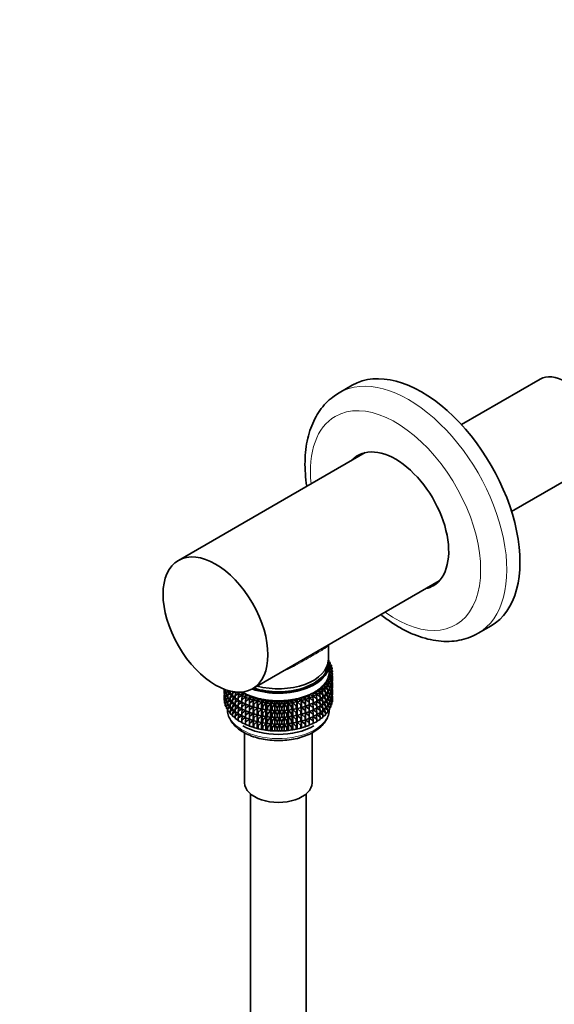
# Model space of a CAD drawing. Units: millimetres. Extents: x 0 to 1478, y 0 to 1758.
# Drawn here: x 234 to 349, y 356 to 569 of the extents above; entities that cross this region are included whole.
import ezdxf
from ezdxf import colors
from ezdxf.entities.mleader import LeaderData, LeaderLine
from ezdxf.math import Vec2, Vec3

# ---------------------------------------------------------------- set-up
doc = ezdxf.new("R2010")
doc.units = ezdxf.units.MM
doc.layers.add('DV5_Défaut', color=7, linetype='Continuous')
doc.layers.add('Défaut', color=7, linetype='Continuous')

# ---------------------------------------------------------------- blocks, each defined once
blk = doc.blocks.new('_DOT')
at = {"color": 0}
blk.add_line((0, 0), (-1, 0), dxfattribs=at)
at = {"color": 0, "const_width": 0.333}
blk.add_lwpolyline([(-0.1665, 0, 1), (0.1665, 0, 1)], format="xyb", close=True, dxfattribs=at)
blk = doc.blocks.new('SE4')
at = {"layer": 'DV5_Défaut', "color": 7, "linetype": 'Continuous', "lineweight": 35}
for p, q in [((305.5, 489.64), (302.67, 488.01)), ((346.05, 490.94), (329.06, 481.13)), ((308.26, 475.07), (267.95, 451.79)), ((339.91, 462.34), (356.9, 472.14)), ((283.95, 424.08), (324.26, 447.35)), ((332.67, 436.04), (335.5, 437.68)), ((300.38, 429.68), (300.38, 433.57)), ((300.75, 429.76), (300.51, 429.8)), ((300.53, 429.6), (300.75, 429.76)), ((300.75, 429.54), (300.75, 429.76)), ((300.39, 428.81), (301.01, 429.17)), ((301.18, 428.57), (300.39, 428.81)), ((300.53, 427.81), (300.53, 429.45)), ((301.01, 429.17), (300.53, 429.29)), ((300.53, 428.25), (301.18, 428.57)), ((301.25, 427.96), (300.53, 428.23)), ((300.53, 427.67), (301.25, 427.96)), ((301.22, 427.36), (300.53, 427.67)), ((300.75, 429.54), (300.58, 429.27)), ((301.01, 428.95), (300.8, 428.68)), ((301.18, 428.35), (300.94, 428.08)), ((300.95, 428.08), (301.01, 428.07)), ((301.01, 428.07), (300.96, 428.11)), ((301.25, 427.75), (300.97, 427.47)), ((301.01, 428.95), (301.01, 429.17)), ((301.01, 428.05), (301.01, 428.07)), ((301.18, 427.47), (301.07, 427.56)), ((301.18, 428.35), (301.18, 428.57)), ((301.25, 427.75), (301.25, 427.96)), ((299.74, 425.45), (300.59, 425.58)), ((300.2, 425.01), (299.74, 425.45)), ((300.07, 425.99), (300.89, 426.16)), ((300.59, 425.58), (300.07, 425.99)), ((300.31, 426.54), (301.11, 426.75)), ((300.89, 426.16), (300.31, 426.54)), ((300.46, 427.1), (301.22, 427.36)), ((301.11, 426.75), (300.46, 427.1)), ((300.89, 425.94), (300.5, 425.65)), ((300.59, 425.36), (300.59, 425.58)), ((300.89, 425.06), (300.59, 425.48)), ((300.67, 425.77), (301.11, 425.65)), ((301.11, 426.54), (300.75, 426.25)), ((300.87, 426.34), (301.22, 426.26)), ((301.11, 425.65), (300.88, 425.93)), ((300.89, 425.94), (300.89, 426.16)), ((301.22, 427.14), (300.91, 426.86)), ((300.98, 426.92), (301.25, 426.86)), ((301, 427.5), (301.18, 427.47)), ((301.22, 426.26), (301.02, 426.47)), ((301.25, 426.86), (301.09, 427.02)), ((301.11, 426.54), (301.11, 426.75)), ((301.22, 425.67), (301.11, 425.56)), ((301.11, 425.07), (301.11, 425.65)), ((301.25, 425.39), (301.11, 425.53)), ((301.11, 425.42), (301.25, 425.39)), ((301.18, 427.38), (301.18, 427.47)), ((301.18, 426.93), (301.18, 427.1)), ((301.18, 425.46), (301.18, 425.63)), ((301.22, 427.14), (301.22, 427.36)), ((301.25, 426.28), (301.22, 426.25)), ((301.22, 425.67), (301.22, 426.26)), ((301.25, 426.28), (301.25, 426.86)), ((301.25, 424.81), (301.25, 425.39)), ((277.99, 423.81), (277.81, 423.62)), ((277.81, 423.62), (278.05, 423.67)), ((277.81, 423.04), (277.81, 423.62)), ((277.84, 423.65), (277.84, 423.97)), ((277.88, 423.9), (277.88, 423.95)), ((278.05, 423.76), (277.88, 423.9)), ((278.1, 423.26), (277.88, 423.02)), ((278.05, 423.3), (278.05, 423.88)), ((278.31, 423.1), (278.05, 423.3)), ((278.65, 423.81), (278.31, 423.29)), ((278.31, 423.29), (278.85, 423.48)), ((278.31, 422.71), (278.31, 423.29)), ((278.65, 423.6), (278.65, 423.69)), ((279.09, 423.33), (278.65, 423.6)), ((279.03, 423.37), (278.65, 422.72)), ((279.09, 423.05), (279.09, 423.58)), ((279.78, 423.55), (279.61, 423.11)), ((279.61, 423.11), (280.26, 423.42)), ((280.44, 423.39), (280.21, 422.61)), ((280.88, 423.19), (280.5, 423.36)), ((280.91, 423.33), (280.88, 423.25)), ((280.88, 423.25), (281.75, 423.32)), ((281.75, 423.32), (281.62, 422.82)), ((297.65, 423.53), (298.53, 423.48)), ((297.82, 423.03), (297.65, 423.53)), ((298.53, 423.26), (297.82, 422.95)), ((298.28, 423.97), (299.16, 423.96)), ((298.53, 423.48), (298.28, 423.97)), ((299.16, 423.74), (298.53, 423.43)), ((298.53, 423.26), (298.53, 423.48)), ((298.84, 424.43), (299.72, 424.47)), ((299.16, 423.96), (298.84, 424.43)), ((299.16, 422.86), (298.9, 423.61)), ((299.04, 423.68), (299.72, 423.37)), ((299.72, 424.26), (299.16, 423.95)), ((299.16, 423.74), (299.16, 423.96)), ((299.33, 424.93), (300.2, 425.01)), ((299.72, 424.47), (299.33, 424.93)), ((299.72, 423.37), (299.41, 424.09)), ((299.56, 424.17), (300.2, 423.91)), ((300.2, 424.8), (299.7, 424.5)), ((299.72, 424.26), (299.72, 424.47)), ((299.72, 422.78), (299.72, 423.37)), ((300.2, 423.33), (299.72, 423.04)), ((300.2, 423.91), (299.85, 424.58)), ((300.01, 424.69), (300.59, 424.48)), ((300.59, 425.36), (300.15, 425.07)), ((300.59, 424.48), (300.2, 425.1)), ((300.2, 424.8), (300.2, 425.01)), ((300.2, 423.33), (300.2, 423.91)), ((300.59, 423.89), (300.2, 423.63)), ((300.59, 423), (300.2, 423.63)), ((300.38, 425.22), (300.89, 425.06)), ((300.38, 423.75), (300.89, 423.59)), ((300.59, 423.89), (300.59, 424.48)), ((300.89, 424.47), (300.59, 424.25)), ((300.89, 423.59), (300.59, 424.01)), ((300.67, 424.3), (301.11, 424.18)), ((301.11, 424.18), (300.88, 424.46)), ((301.11, 425.07), (300.89, 424.89)), ((300.89, 424.47), (300.89, 425.06)), ((300.89, 424.86), (301.22, 424.78)), ((301.11, 423.6), (300.89, 423.43)), ((300.89, 423.01), (300.89, 423.59)), ((300.89, 423.4), (301.22, 423.32)), ((301.22, 424.78), (301.02, 425)), ((301.22, 423.32), (301.02, 423.53)), ((301.22, 424.2), (301.11, 424.1)), ((301.11, 423.6), (301.11, 424.18)), ((301.25, 423.93), (301.11, 424.06)), ((301.11, 423.95), (301.25, 423.93)), ((301.18, 423.99), (301.18, 424.16)), ((301.25, 424.81), (301.22, 424.78)), ((301.22, 424.2), (301.22, 424.78)), ((301.25, 423.35), (301.22, 423.32)), ((301.22, 422.74), (301.22, 423.32)), ((301.25, 423.35), (301.25, 423.93)), ((277.88, 422.98), (277.81, 423.04)), ((277.99, 422.34), (277.81, 422.16)), ((277.81, 422.16), (278.05, 422.21)), ((277.81, 421.57), (277.81, 422.16)), ((277.88, 421.5), (277.81, 421.57)), ((277.88, 422.81), (277.84, 422.77)), ((277.84, 422.77), (277.88, 422.78)), ((277.84, 422.18), (277.84, 422.77)), ((277.88, 423.02), (278.28, 423.12)), ((277.88, 422.44), (277.88, 423.02)), ((278.05, 422.3), (277.88, 422.44)), ((278.1, 421.8), (277.88, 421.56)), ((277.88, 421.56), (278.28, 421.66)), ((277.88, 420.97), (277.88, 421.56)), ((278.31, 422.75), (278.05, 422.42)), ((278.05, 422.42), (278.53, 422.56)), ((278.05, 421.84), (278.05, 422.42)), ((278.31, 421.64), (278.05, 421.84)), ((278.31, 421.29), (278.05, 420.96)), ((278.65, 422.47), (278.31, 422.71)), ((278.65, 422.35), (278.31, 421.83)), ((278.31, 421.83), (278.85, 422.01)), ((278.31, 421.25), (278.31, 421.83)), ((278.65, 421.01), (278.31, 421.25)), ((278.65, 422.72), (279.26, 422.95)), ((278.65, 422.14), (278.65, 422.72)), ((279.09, 421.87), (278.65, 422.14)), ((279.03, 421.9), (278.65, 421.26)), ((278.65, 421.26), (279.26, 421.49)), ((278.65, 420.68), (278.65, 421.26)), ((279.61, 422.76), (279.09, 423.05)), ((279.42, 422.86), (279.09, 422.17)), ((279.09, 422.17), (279.75, 422.45)), ((279.09, 421.59), (279.09, 422.17)), ((279.61, 421.29), (279.09, 421.59)), ((279.42, 421.4), (279.09, 420.7)), ((279.61, 422.52), (279.61, 423.11)), ((280.21, 422.22), (279.61, 422.52)), ((279.9, 422.37), (279.61, 421.64)), ((279.61, 421.64), (280.31, 421.98)), ((279.61, 421.06), (279.61, 421.64)), ((280.21, 422.61), (280.95, 423)), ((280.21, 422.02), (280.21, 422.61)), ((280.88, 421.71), (280.21, 422.02)), ((280.44, 421.91), (280.21, 421.14)), ((280.21, 421.14), (280.95, 421.53)), ((280.21, 420.56), (280.21, 421.14)), ((280.88, 423.03), (280.88, 423.25)), ((281.62, 422.72), (280.88, 423.03)), ((281.06, 422.96), (280.88, 422.15)), ((280.88, 422.15), (281.64, 422.59)), ((280.88, 421.56), (280.88, 422.15)), ((281.62, 421.25), (280.88, 421.56)), ((281.06, 421.48), (280.88, 420.67)), ((281.62, 422.82), (282.48, 422.94)), ((281.62, 422.6), (281.62, 422.82)), ((282.43, 422.3), (281.62, 422.6)), ((281.74, 422.56), (281.62, 421.72)), ((281.62, 421.72), (282.43, 422.24)), ((281.62, 421.13), (281.62, 421.72)), ((282.48, 422.94), (282.43, 422.43)), ((282.43, 422.43), (283.27, 422.59)), ((282.43, 422.21), (282.43, 422.43)), ((283.27, 421.94), (282.43, 422.21)), ((282.48, 422.2), (282.43, 421.33)), ((282.43, 421.33), (283.27, 421.93)), ((282.43, 420.74), (282.43, 421.33)), ((283.27, 422.59), (283.29, 422.08)), ((283.27, 421.94), (283.27, 422.59)), ((283.29, 421.87), (283.27, 421.94)), ((283.27, 421.93), (283.29, 420.98)), ((283.27, 420.47), (283.27, 421.93)), ((283.29, 422.08), (284.1, 422.29)), ((283.29, 421.87), (283.29, 422.08)), ((284.1, 421.64), (283.29, 421.87)), ((283.29, 420.98), (284.1, 421.62)), ((284.1, 422.29), (284.21, 421.78)), ((284.1, 421.64), (284.1, 422.29)), ((284.21, 421.57), (284.1, 421.64)), ((284.1, 421.62), (284.21, 420.68)), ((284.1, 420.16), (284.1, 421.62)), ((284.21, 421.78), (284.98, 422.03)), ((284.21, 421.57), (284.21, 421.78)), ((284.98, 421.38), (284.21, 421.57)), ((284.21, 420.68), (284.98, 421.37)), ((284.98, 422.03), (285.17, 421.53)), ((284.98, 421.38), (284.98, 422.03)), ((285.17, 421.32), (284.98, 421.38)), ((284.98, 421.37), (285.17, 420.43)), ((284.98, 419.91), (284.98, 421.37)), ((285.17, 421.53), (285.9, 421.82)), ((285.17, 421.32), (285.17, 421.53)), ((285.9, 421.17), (285.17, 421.32)), ((285.17, 420.43), (285.9, 421.15)), ((285.9, 421.82), (286.16, 421.33)), ((285.9, 421.17), (285.9, 421.82)), ((286.16, 421.12), (285.9, 421.17)), ((285.9, 421.15), (286.16, 420.23)), ((285.9, 419.69), (285.9, 421.15)), ((286.05, 421.14), (286.17, 421.11)), ((286.16, 421.33), (286.84, 421.65)), ((286.16, 421.12), (286.16, 421.33)), ((286.84, 421.65), (287.18, 421.18)), ((286.84, 421), (286.84, 421.65)), ((287.18, 421.18), (287.81, 421.54)), ((287.18, 420.97), (287.18, 421.18)), ((287.81, 421.54), (288.22, 421.09)), ((287.81, 420.89), (287.81, 421.54)), ((288.22, 421.09), (288.79, 421.48)), ((288.79, 421.48), (289.27, 421.05)), ((288.79, 420.82), (288.79, 421.48)), ((289.27, 421.05), (289.78, 421.46)), ((289.78, 421.46), (290.32, 421.06)), ((289.78, 420.81), (289.78, 421.46)), ((290.32, 421.06), (290.76, 421.5)), ((290.76, 421.5), (291.36, 421.13)), ((290.76, 420.85), (290.76, 421.5)), ((291.36, 421.13), (291.74, 421.59)), ((291.74, 421.59), (292.39, 421.25)), ((291.74, 420.94), (291.74, 421.59)), ((292.39, 421.25), (292.69, 421.73)), ((292.39, 421.03), (292.39, 421.25)), ((292.69, 421.73), (293.4, 421.43)), ((292.69, 421.08), (292.69, 421.73)), ((293.4, 421.21), (292.69, 421.08)), ((293.4, 421.43), (293.63, 421.92)), ((293.4, 421.21), (293.4, 421.43)), ((293.63, 421.27), (293.4, 421.21)), ((293.4, 420.32), (293.63, 421.25)), ((293.63, 421.92), (294.38, 421.65)), ((293.63, 421.27), (293.63, 421.92)), ((294.38, 421.44), (293.63, 421.27)), ((293.63, 421.25), (294.38, 420.55)), ((293.63, 419.79), (293.63, 421.25)), ((294.38, 421.65), (294.52, 422.15)), ((294.38, 421.44), (294.38, 421.65)), ((294.52, 421.5), (294.38, 421.44)), ((294.38, 420.55), (294.52, 421.49)), ((294.52, 422.15), (295.31, 421.93)), ((294.52, 421.5), (294.52, 422.15)), ((295.31, 421.71), (294.52, 421.5)), ((294.52, 421.49), (295.31, 420.83)), ((294.52, 420.03), (294.52, 421.49)), ((295.31, 421.93), (295.38, 422.44)), ((295.31, 421.71), (295.31, 421.93)), ((295.38, 421.78), (295.31, 421.71)), ((295.31, 420.83), (295.38, 421.77)), ((295.38, 422.44), (296.2, 422.25)), ((295.38, 421.78), (295.38, 422.44)), ((296.2, 422.03), (295.38, 421.78)), ((295.38, 421.77), (296.2, 421.15)), ((295.38, 420.31), (295.38, 421.77)), ((296.19, 422.76), (297.04, 422.62)), ((296.2, 422.25), (296.19, 422.76)), ((296.2, 421.15), (296.19, 422.03)), ((297.04, 422.4), (296.2, 422.11)), ((296.2, 422.03), (296.2, 422.25)), ((296.2, 422.09), (297.04, 421.52)), ((296.2, 420.56), (296.2, 421.15)), ((296.95, 423.13), (297.82, 423.03)), ((297.04, 422.62), (296.95, 423.13)), ((297.04, 421.52), (296.96, 422.37)), ((297.82, 422.81), (297.04, 422.51)), ((297.04, 422.4), (297.04, 422.62)), ((297.04, 422.41), (297.82, 421.93)), ((297.04, 420.93), (297.04, 421.52)), ((297.82, 421.34), (297.04, 421.03)), ((297.82, 421.93), (297.67, 422.75)), ((297.82, 420.45), (297.67, 421.28)), ((297.77, 422.79), (298.53, 422.38)), ((297.77, 421.32), (298.53, 420.9)), ((297.82, 422.81), (297.82, 423.03)), ((297.82, 421.34), (297.82, 421.93)), ((298.53, 421.79), (297.82, 421.48)), ((298.53, 422.38), (298.32, 423.17)), ((298.53, 420.9), (298.32, 421.7)), ((298.44, 423.22), (299.16, 422.86)), ((298.44, 421.75), (299.16, 421.39)), ((298.53, 421.79), (298.53, 422.38)), ((299.16, 422.27), (298.53, 421.96)), ((299.16, 421.39), (298.9, 422.14)), ((299.04, 422.21), (299.72, 421.9)), ((299.16, 422.27), (299.16, 422.86)), ((299.72, 422.78), (299.16, 422.48)), ((299.16, 420.81), (299.16, 421.39)), ((299.72, 421.32), (299.16, 421.02)), ((299.72, 421.9), (299.41, 422.61)), ((299.72, 420.44), (299.41, 421.15)), ((299.56, 422.7), (300.2, 422.44)), ((299.56, 421.23), (300.2, 420.98)), ((299.72, 421.32), (299.72, 421.9)), ((300.2, 421.86), (299.72, 421.57)), ((300.2, 422.44), (299.85, 423.11)), ((300.2, 420.98), (299.85, 421.65)), ((300.01, 423.21), (300.59, 423)), ((300.01, 421.75), (300.59, 421.54)), ((300.2, 421.86), (300.2, 422.44)), ((300.59, 422.42), (300.2, 422.16)), ((300.59, 421.54), (300.2, 422.17)), ((300.38, 422.28), (300.89, 422.12)), ((300.89, 423.01), (300.59, 422.78)), ((300.59, 422.42), (300.59, 423)), ((300.89, 422.12), (300.59, 422.54)), ((300.59, 420.96), (300.59, 421.54)), ((300.89, 421.54), (300.59, 421.32)), ((300.67, 422.84), (301.11, 422.72)), ((300.67, 421.38), (301.11, 421.25)), ((301.11, 422.72), (300.88, 422.99)), ((301.11, 421.25), (300.88, 421.53)), ((301.11, 422.14), (300.89, 421.97)), ((300.89, 421.54), (300.89, 422.12)), ((300.89, 421.94), (301.22, 421.86)), ((301.22, 421.86), (301.02, 422.07)), ((301.22, 422.74), (301.11, 422.63)), ((301.11, 422.14), (301.11, 422.72)), ((301.25, 422.46), (301.11, 422.6)), ((301.11, 422.49), (301.25, 422.46)), ((301.22, 421.27), (301.11, 421.16)), ((301.11, 420.67), (301.11, 421.25)), ((301.18, 422.53), (301.18, 422.7)), ((301.25, 421.88), (301.22, 421.85)), ((301.22, 421.27), (301.22, 421.86)), ((301.25, 421.88), (301.25, 422.46)), ((278.05, 420.83), (277.88, 420.97)), ((278.05, 420.96), (278.53, 421.1)), ((278.05, 420.37), (278.05, 420.96)), ((278.31, 420.17), (278.05, 420.37)), ((278.65, 420.88), (278.31, 420.37)), ((278.31, 420.37), (278.85, 420.55)), ((278.31, 419.78), (278.31, 420.37)), ((278.65, 419.54), (278.31, 419.78)), ((279.09, 420.4), (278.65, 420.68)), ((279.03, 420.44), (278.65, 419.79)), ((278.65, 419.79), (279.26, 420.03)), ((278.65, 419.21), (278.65, 419.79)), ((279.09, 418.93), (278.65, 419.21)), ((279.09, 420.7), (279.75, 420.99)), ((279.09, 420.12), (279.09, 420.7)), ((279.61, 419.83), (279.09, 420.12)), ((279.42, 419.93), (279.09, 419.24)), ((279.09, 419.24), (279.75, 419.52)), ((279.09, 418.65), (279.09, 419.24)), ((280.21, 420.75), (279.61, 421.06)), ((279.9, 420.91), (279.61, 420.17)), ((279.61, 420.17), (280.31, 420.51)), ((279.61, 419.6), (279.61, 420.17)), ((280.21, 419.29), (279.61, 419.6)), ((279.9, 419.45), (279.61, 418.71)), ((279.61, 418.71), (280.31, 419.05)), ((280.88, 420.25), (280.21, 420.56)), ((280.44, 420.45), (280.21, 419.68)), ((280.21, 419.68), (280.95, 420.07)), ((280.21, 419.1), (280.21, 419.68)), ((280.88, 418.79), (280.21, 419.1)), ((280.88, 420.67), (281.64, 421.12)), ((280.88, 420.09), (280.88, 420.67)), ((281.62, 419.79), (280.88, 420.09)), ((281.06, 420.02), (280.88, 419.21)), ((280.88, 419.21), (281.64, 419.66)), ((280.88, 418.63), (280.88, 419.21)), ((282.43, 420.83), (281.62, 421.13)), ((281.74, 421.09), (281.62, 420.24)), ((281.62, 420.24), (282.43, 420.77)), ((281.62, 419.66), (281.62, 420.24)), ((282.43, 419.37), (281.62, 419.66)), ((281.74, 419.62), (281.62, 418.78)), ((281.62, 418.78), (282.43, 419.3)), ((283.27, 420.47), (282.43, 420.74)), ((282.48, 420.73), (282.43, 419.86)), ((282.43, 419.86), (283.27, 420.46)), ((282.43, 419.28), (282.43, 419.86)), ((283.27, 419), (282.43, 419.28)), ((282.48, 419.26), (282.43, 418.39)), ((283.29, 420.39), (283.27, 420.47)), ((283.27, 419), (283.27, 420.46)), ((283.27, 420.46), (283.29, 419.51)), ((283.29, 420.39), (283.29, 420.98)), ((284.1, 420.16), (283.29, 420.39)), ((283.29, 419.51), (284.1, 420.15)), ((283.29, 418.93), (283.29, 419.51)), ((284.21, 420.09), (284.1, 420.16)), ((284.1, 418.7), (284.1, 420.15)), ((284.1, 420.15), (284.21, 419.21)), ((284.21, 420.09), (284.21, 420.68)), ((284.98, 419.91), (284.21, 420.09)), ((284.21, 419.21), (284.98, 419.89)), ((284.21, 418.63), (284.21, 419.21)), ((285.17, 419.84), (284.98, 419.91)), ((284.98, 418.44), (284.98, 419.89)), ((284.98, 419.89), (285.17, 418.96)), ((285.17, 419.84), (285.17, 420.43)), ((285.9, 419.69), (285.17, 419.84)), ((285.17, 418.96), (285.9, 419.68)), ((286.16, 419.64), (285.9, 419.69)), ((285.9, 418.23), (285.9, 419.68)), ((285.9, 419.68), (286.16, 418.76)), ((286.05, 419.66), (286.17, 419.64)), ((286.84, 421), (286.16, 421.12)), ((286.16, 420.23), (286.84, 420.99)), ((286.16, 419.64), (286.16, 420.23)), ((286.84, 419.53), (286.16, 419.64)), ((286.16, 418.76), (286.84, 419.52)), ((287.18, 420.97), (286.84, 421)), ((286.84, 420.99), (287.18, 420.08)), ((286.84, 419.53), (286.84, 420.99)), ((287.18, 419.49), (286.84, 419.53)), ((286.84, 418.06), (286.84, 419.52)), ((286.84, 419.52), (287.18, 418.61)), ((287.81, 420.89), (287.18, 420.97)), ((287.18, 420.08), (287.81, 420.88)), ((287.18, 419.49), (287.18, 420.08)), ((287.81, 419.41), (287.18, 419.49)), ((287.18, 418.61), (287.81, 419.4)), ((288.22, 420.87), (287.81, 420.89)), ((287.81, 420.88), (288.22, 419.99)), ((287.81, 419.41), (287.81, 420.88)), ((288.22, 419.4), (287.81, 419.41)), ((287.81, 417.95), (287.81, 419.4)), ((287.81, 419.4), (288.22, 418.52)), ((288.22, 420.87), (288.22, 421.09)), ((288.79, 420.82), (288.22, 420.87)), ((288.22, 419.99), (288.79, 420.81)), ((288.22, 419.4), (288.22, 419.99)), ((288.79, 419.35), (288.22, 419.4)), ((288.22, 418.52), (288.79, 419.34)), ((289.27, 420.83), (288.79, 420.82)), ((288.79, 420.81), (289.27, 419.95)), ((288.79, 419.35), (288.79, 420.81)), ((289.27, 419.36), (288.79, 419.35)), ((288.79, 417.89), (288.79, 419.34)), ((288.79, 419.34), (289.27, 418.47)), ((289.27, 420.83), (289.27, 421.05)), ((289.78, 420.81), (289.27, 420.83)), ((289.27, 419.95), (289.78, 420.8)), ((289.27, 419.36), (289.27, 419.95)), ((289.78, 419.34), (289.27, 419.36)), ((289.27, 418.47), (289.78, 419.33)), ((290.32, 420.84), (289.78, 420.81)), ((289.78, 420.8), (290.32, 419.96)), ((289.78, 419.34), (289.78, 420.8)), ((290.32, 419.37), (289.78, 419.34)), ((289.78, 417.87), (289.78, 419.33)), ((289.78, 419.33), (290.32, 418.49)), ((290.32, 420.84), (290.32, 421.06)), ((290.76, 420.85), (290.32, 420.84)), ((290.32, 419.96), (290.76, 420.84)), ((290.32, 419.37), (290.32, 419.96)), ((290.76, 419.38), (290.32, 419.37)), ((290.32, 418.49), (290.76, 419.36)), ((291.36, 420.91), (290.76, 420.85)), ((290.76, 420.84), (291.36, 420.03)), ((290.76, 419.38), (290.76, 420.84)), ((291.36, 419.44), (290.76, 419.38)), ((290.76, 417.91), (290.76, 419.36)), ((290.76, 419.36), (291.36, 418.56)), ((291.36, 420.91), (291.36, 421.13)), ((291.74, 420.94), (291.36, 420.91)), ((291.36, 420.03), (291.74, 420.93)), ((291.36, 419.44), (291.36, 420.03)), ((291.74, 419.47), (291.36, 419.44)), ((291.36, 418.56), (291.74, 419.45)), ((292.39, 421.03), (291.74, 420.94)), ((291.74, 420.93), (292.39, 420.15)), ((291.74, 419.47), (291.74, 420.93)), ((292.39, 419.56), (291.74, 419.47)), ((291.74, 418), (291.74, 419.45)), ((291.74, 419.45), (292.39, 418.68)), ((292.69, 421.08), (292.39, 421.03)), ((292.39, 420.15), (292.69, 421.07)), ((292.39, 419.56), (292.39, 420.15)), ((292.69, 419.6), (292.39, 419.56)), ((292.39, 418.68), (292.69, 419.59)), ((292.69, 421.07), (293.4, 420.32)), ((292.69, 419.6), (292.69, 421.07)), ((293.4, 419.74), (292.69, 419.6)), ((292.69, 418.14), (292.69, 419.59)), ((292.69, 419.59), (293.4, 418.85)), ((292.89, 421.11), (292.98, 421.13)), ((292.89, 419.64), (292.98, 419.66)), ((293.4, 419.74), (293.4, 420.32)), ((293.63, 419.79), (293.4, 419.74)), ((293.4, 418.85), (293.63, 419.78)), ((294.38, 419.96), (293.63, 419.79)), ((293.63, 418.33), (293.63, 419.78)), ((293.63, 419.78), (294.38, 419.08)), ((294.38, 419.96), (294.38, 420.55)), ((294.52, 420.03), (294.38, 419.96)), ((294.38, 419.08), (294.52, 420.02)), ((294.38, 418.5), (294.38, 419.08)), ((295.31, 420.24), (294.52, 420.03)), ((294.52, 418.56), (294.52, 420.02)), ((294.52, 420.02), (295.31, 419.35)), ((295.31, 420.24), (295.31, 420.83)), ((295.38, 420.31), (295.31, 420.24)), ((295.31, 419.35), (295.38, 420.3)), ((295.31, 418.77), (295.31, 419.35)), ((296.2, 420.56), (295.38, 420.31)), ((295.38, 418.85), (295.38, 420.3)), ((295.38, 420.3), (296.2, 419.68)), ((296.2, 419.1), (295.38, 418.85)), ((296.2, 419.68), (296.19, 420.56)), ((296.2, 418.21), (296.19, 419.09)), ((297.04, 420.93), (296.2, 420.64)), ((296.2, 420.62), (297.04, 420.05)), ((296.2, 419.1), (296.2, 419.68)), ((297.04, 419.47), (296.2, 419.17)), ((296.2, 419.15), (297.04, 418.58)), ((297.04, 420.05), (296.96, 420.9)), ((297.04, 418.58), (296.96, 419.44)), ((297.04, 420.93), (297.82, 420.45)), ((297.04, 419.47), (297.04, 420.05)), ((297.82, 419.87), (297.04, 419.57)), ((297.04, 419.47), (297.82, 418.99)), ((297.82, 418.99), (297.67, 419.82)), ((297.77, 419.86), (298.53, 419.44)), ((297.82, 419.87), (297.82, 420.45)), ((298.53, 420.32), (297.82, 420.01)), ((298.53, 419.44), (298.32, 420.23)), ((298.44, 420.28), (299.16, 419.92)), ((298.53, 420.32), (298.53, 420.9)), ((299.16, 420.81), (298.53, 420.5)), ((298.53, 418.86), (298.53, 419.44)), ((299.16, 419.34), (298.53, 419.03)), ((299.16, 419.92), (298.9, 420.68)), ((299.16, 418.46), (298.9, 419.21)), ((299.04, 420.74), (299.72, 420.44)), ((299.04, 419.28), (299.72, 418.97)), ((299.16, 419.34), (299.16, 419.92)), ((299.72, 419.86), (299.16, 419.55)), ((299.72, 418.97), (299.41, 419.69)), ((299.57, 419.77), (300.2, 419.51)), ((299.72, 419.86), (299.72, 420.44)), ((300.2, 420.4), (299.72, 420.11)), ((300.2, 419.51), (299.85, 420.19)), ((300.01, 420.29), (300.59, 420.08)), ((300.2, 420.4), (300.2, 420.98)), ((300.59, 420.96), (300.2, 420.7)), ((300.59, 420.08), (300.2, 420.71)), ((300.2, 418.93), (300.2, 419.51)), ((300.59, 419.49), (300.2, 419.23)), ((300.38, 420.82), (300.89, 420.66)), ((300.89, 420.66), (300.59, 421.08)), ((300.59, 419.49), (300.59, 420.08)), ((300.89, 420.07), (300.59, 419.85)), ((301.11, 420.67), (300.89, 420.49)), ((300.89, 420.07), (300.89, 420.66)), ((279.61, 418.36), (279.09, 418.65)), ((279.61, 418.12), (279.61, 418.71)), ((280.21, 417.82), (279.61, 418.12)), ((280.44, 418.99), (280.21, 418.21)), ((280.21, 418.21), (280.94, 418.6)), ((280.21, 417.63), (280.21, 418.21)), ((280.88, 417.31), (280.21, 417.63)), ((281.62, 418.32), (280.88, 418.63)), ((281.06, 418.56), (280.88, 417.75)), ((280.88, 417.75), (281.64, 418.19)), ((280.88, 417.16), (280.88, 417.75)), ((281.62, 416.85), (280.88, 417.16)), ((281.62, 418.2), (281.62, 418.78)), ((282.43, 417.9), (281.62, 418.2)), ((281.74, 418.16), (281.62, 417.32)), ((281.62, 417.32), (282.43, 417.84)), ((281.62, 416.73), (281.62, 417.32)), ((282.43, 418.39), (283.27, 418.99)), ((282.43, 417.81), (282.43, 418.39)), ((283.27, 417.54), (282.43, 417.81)), ((282.48, 417.8), (282.43, 416.93)), ((282.43, 416.93), (283.27, 417.53)), ((282.43, 416.34), (282.43, 416.93)), ((283.29, 418.93), (283.27, 419)), ((283.27, 417.54), (283.27, 418.99)), ((283.27, 418.99), (283.29, 418.05)), ((283.29, 417.47), (283.27, 417.54)), ((283.27, 416.07), (283.27, 417.53)), ((283.27, 417.53), (283.29, 416.58)), ((284.1, 418.7), (283.29, 418.93)), ((283.29, 418.05), (284.1, 418.69)), ((283.29, 417.47), (283.29, 418.05)), ((284.1, 417.24), (283.29, 417.47)), ((283.29, 416.58), (284.1, 417.23)), ((284.21, 418.63), (284.1, 418.7)), ((284.1, 417.24), (284.1, 418.69)), ((284.1, 418.69), (284.21, 417.75)), ((284.21, 417.17), (284.1, 417.24)), ((284.1, 415.76), (284.1, 417.23)), ((284.1, 417.23), (284.21, 416.28)), ((284.98, 418.44), (284.21, 418.63)), ((284.21, 417.75), (284.98, 418.43)), ((284.21, 417.17), (284.21, 417.75)), ((284.98, 416.98), (284.21, 417.17)), ((284.21, 416.28), (284.98, 416.97)), ((285.17, 418.38), (284.98, 418.44)), ((284.98, 416.98), (284.98, 418.43)), ((284.98, 418.43), (285.17, 417.49)), ((285.17, 416.92), (284.98, 416.98)), ((284.98, 415.51), (284.98, 416.97)), ((284.98, 416.97), (285.17, 416.03)), ((285.17, 418.38), (285.17, 418.96)), ((285.9, 418.23), (285.17, 418.38)), ((285.17, 417.49), (285.9, 418.22)), ((285.17, 416.92), (285.17, 417.49)), ((285.9, 416.77), (285.17, 416.92)), ((286.16, 418.18), (285.9, 418.23)), ((285.9, 416.77), (285.9, 418.22)), ((285.9, 418.22), (286.16, 417.29)), ((286.05, 418.2), (286.17, 418.17)), ((286.16, 418.18), (286.16, 418.76)), ((286.84, 418.06), (286.16, 418.18)), ((286.16, 417.29), (286.84, 418.05)), ((286.16, 416.72), (286.16, 417.29)), ((287.18, 418.03), (286.84, 418.06)), ((286.84, 416.6), (286.84, 418.05)), ((286.84, 418.05), (287.18, 417.15)), ((287.18, 418.03), (287.18, 418.61)), ((287.81, 417.95), (287.18, 418.03)), ((287.18, 417.15), (287.81, 417.94)), ((287.18, 416.57), (287.18, 417.15)), ((288.22, 417.94), (287.81, 417.95)), ((287.81, 416.49), (287.81, 417.94)), ((287.81, 417.94), (288.22, 417.05)), ((288.22, 417.94), (288.22, 418.52)), ((288.79, 417.89), (288.22, 417.94)), ((288.22, 417.05), (288.79, 417.87)), ((288.22, 416.47), (288.22, 417.05)), ((289.27, 417.89), (288.79, 417.89)), ((288.79, 416.42), (288.79, 417.87)), ((288.79, 417.87), (289.27, 417.01)), ((289.27, 417.89), (289.27, 418.47)), ((289.78, 417.87), (289.27, 417.89)), ((289.27, 417.01), (289.78, 417.86)), ((289.27, 416.43), (289.27, 417.01)), ((290.32, 417.91), (289.78, 417.87)), ((289.78, 416.41), (289.78, 417.86)), ((289.78, 417.86), (290.32, 417.02)), ((290.32, 417.91), (290.32, 418.49)), ((290.76, 417.91), (290.32, 417.91)), ((290.32, 417.02), (290.76, 417.9)), ((290.32, 416.45), (290.32, 417.02)), ((291.36, 417.98), (290.76, 417.91)), ((290.76, 416.45), (290.76, 417.9)), ((290.76, 417.9), (291.36, 417.09)), ((291.36, 417.98), (291.36, 418.56)), ((291.74, 418), (291.36, 417.98)), ((291.36, 417.09), (291.74, 417.99)), ((291.36, 416.51), (291.36, 417.09)), ((292.39, 418.1), (291.74, 418)), ((291.74, 416.54), (291.74, 417.99)), ((291.74, 417.99), (292.39, 417.21)), ((292.39, 418.1), (292.39, 418.68)), ((292.69, 418.14), (292.39, 418.1)), ((292.39, 417.21), (292.69, 418.13)), ((292.39, 416.64), (292.39, 417.21)), ((293.4, 418.27), (292.69, 418.14)), ((292.69, 416.68), (292.69, 418.13)), ((292.69, 418.13), (293.4, 417.39)), ((292.89, 418.17), (292.98, 418.19)), ((293.4, 418.27), (293.4, 418.85)), ((293.63, 418.33), (293.4, 418.27)), ((293.4, 417.39), (293.63, 418.32)), ((293.4, 416.81), (293.4, 417.39)), ((294.38, 418.5), (293.63, 418.33)), ((293.63, 416.87), (293.63, 418.32)), ((293.63, 418.32), (294.38, 417.61)), ((294.38, 417.04), (293.63, 416.87)), ((294.52, 418.56), (294.38, 418.5)), ((294.38, 417.61), (294.52, 418.55)), ((294.38, 417.04), (294.38, 417.61)), ((294.52, 417.1), (294.38, 417.04)), ((294.38, 416.15), (294.52, 417.09)), ((295.31, 418.77), (294.52, 418.56)), ((294.52, 417.1), (294.52, 418.55)), ((294.52, 418.55), (295.31, 417.89)), ((295.31, 417.31), (294.52, 417.1)), ((294.52, 415.63), (294.52, 417.09)), ((294.52, 417.09), (295.31, 416.43)), ((295.38, 418.85), (295.31, 418.77)), ((295.31, 417.89), (295.38, 418.83)), ((295.31, 417.31), (295.31, 417.89)), ((295.38, 417.38), (295.31, 417.31)), ((295.31, 416.43), (295.38, 417.37)), ((295.38, 417.38), (295.38, 418.83)), ((295.38, 418.83), (296.2, 418.21)), ((296.2, 417.63), (295.38, 417.38)), ((295.38, 415.91), (295.38, 417.37)), ((295.38, 417.37), (296.2, 416.75)), ((296.2, 416.75), (296.19, 417.63)), ((296.2, 417.63), (296.2, 418.21)), ((297.04, 418), (296.2, 417.71)), ((296.2, 417.69), (297.04, 417.12)), ((297.04, 417.12), (296.96, 417.97)), ((297.04, 418), (297.04, 418.58)), ((297.82, 418.41), (297.04, 418.11)), ((297.04, 418.01), (297.82, 417.53)), ((297.04, 416.53), (297.04, 417.12)), ((297.82, 416.94), (297.04, 416.64)), ((297.82, 417.53), (297.67, 418.35)), ((297.77, 418.4), (298.53, 417.98)), ((297.82, 418.41), (297.82, 418.99)), ((298.53, 418.86), (297.82, 418.55)), ((297.82, 416.94), (297.82, 417.53)), ((298.53, 417.39), (297.82, 417.08)), ((298.53, 417.98), (298.32, 418.77)), ((298.44, 418.82), (299.16, 418.46)), ((298.53, 417.39), (298.53, 417.98)), ((299.16, 417.87), (298.53, 417.56)), ((299.16, 417.87), (299.16, 418.46)), ((299.72, 418.38), (299.16, 418.08)), ((299.72, 418.38), (299.72, 418.97)), ((300.2, 418.93), (299.72, 418.64)), ((282.43, 416.43), (281.62, 416.73)), ((283.27, 416.07), (282.43, 416.34)), ((283.29, 415.99), (283.27, 416.07)), ((283.29, 415.99), (283.29, 416.58)), ((284.1, 415.76), (283.29, 415.99)), ((284.21, 415.7), (284.1, 415.76)), ((284.21, 415.7), (284.21, 416.28)), ((284.98, 415.51), (284.21, 415.7)), ((285.17, 415.44), (284.98, 415.51)), ((285.17, 416.03), (285.9, 416.75)), ((285.17, 415.44), (285.17, 416.03)), ((285.9, 415.29), (285.17, 415.44)), ((286.16, 416.72), (285.9, 416.77)), ((285.9, 415.29), (285.9, 416.75)), ((285.9, 416.75), (286.16, 415.83)), ((286.16, 415.24), (285.9, 415.29)), ((286.05, 416.74), (286.17, 416.71)), ((286.05, 415.26), (286.17, 415.24)), ((286.84, 416.6), (286.16, 416.72)), ((286.16, 415.83), (286.84, 416.59)), ((286.16, 415.24), (286.16, 415.83)), ((286.84, 415.13), (286.16, 415.24)), ((287.18, 416.57), (286.84, 416.6)), ((286.84, 415.13), (286.84, 416.59)), ((286.84, 416.59), (287.18, 415.68)), ((287.18, 415.1), (286.84, 415.13)), ((287.81, 416.49), (287.18, 416.57)), ((287.18, 415.68), (287.81, 416.48)), ((287.18, 415.1), (287.18, 415.68)), ((287.81, 415.02), (287.18, 415.1)), ((288.22, 416.47), (287.81, 416.49)), ((287.81, 415.02), (287.81, 416.48)), ((287.81, 416.48), (288.22, 415.59)), ((288.22, 415), (287.81, 415.02)), ((288.79, 416.42), (288.22, 416.47)), ((288.22, 415.59), (288.79, 416.41)), ((288.22, 415), (288.22, 415.59)), ((288.79, 414.95), (288.22, 415)), ((289.27, 416.43), (288.79, 416.42)), ((288.79, 414.95), (288.79, 416.41)), ((288.79, 416.41), (289.27, 415.55)), ((289.27, 414.96), (288.79, 414.95)), ((289.78, 416.41), (289.27, 416.43)), ((289.27, 415.55), (289.78, 416.4)), ((289.27, 414.96), (289.27, 415.55)), ((289.78, 414.94), (289.27, 414.96)), ((290.32, 416.45), (289.78, 416.41)), ((289.78, 414.94), (289.78, 416.4)), ((289.78, 416.4), (290.32, 415.56)), ((290.32, 414.97), (289.78, 414.94)), ((290.76, 416.45), (290.32, 416.45)), ((290.32, 415.56), (290.76, 416.44)), ((290.32, 414.97), (290.32, 415.56)), ((290.76, 414.98), (290.32, 414.97)), ((291.36, 416.51), (290.76, 416.45)), ((290.76, 414.98), (290.76, 416.44)), ((290.76, 416.44), (291.36, 415.63)), ((291.36, 415.04), (290.76, 414.98)), ((291.74, 416.54), (291.36, 416.51)), ((291.36, 415.63), (291.74, 416.53)), ((291.36, 415.04), (291.36, 415.63)), ((291.74, 415.07), (291.36, 415.04)), ((292.39, 416.64), (291.74, 416.54)), ((291.74, 415.07), (291.74, 416.53)), ((291.74, 416.53), (292.39, 415.75)), ((292.39, 415.16), (291.74, 415.07)), ((292.69, 416.68), (292.39, 416.64)), ((292.39, 415.75), (292.69, 416.67)), ((292.39, 415.16), (292.39, 415.75)), ((292.69, 415.21), (292.39, 415.16)), ((293.4, 416.81), (292.69, 416.68)), ((292.69, 415.21), (292.69, 416.67)), ((292.69, 416.67), (293.4, 415.93)), ((293.4, 415.34), (292.69, 415.21)), ((292.89, 416.71), (292.98, 416.73)), ((292.89, 415.24), (292.98, 415.26)), ((293.63, 416.87), (293.4, 416.81)), ((293.4, 415.93), (293.63, 416.85)), ((293.4, 415.34), (293.4, 415.93)), ((293.63, 415.39), (293.4, 415.34)), ((293.63, 415.39), (293.63, 416.85)), ((293.63, 416.85), (294.38, 416.15)), ((294.38, 415.56), (293.63, 415.39)), ((294.38, 415.56), (294.38, 416.15)), ((294.52, 415.63), (294.38, 415.56)), ((295.31, 415.84), (294.52, 415.63)), ((295.31, 415.84), (295.31, 416.43)), ((295.38, 415.91), (295.31, 415.84)), ((296.2, 416.16), (295.38, 415.91)), ((296.2, 416.16), (296.2, 416.75)), ((297.04, 416.53), (296.2, 416.24)), ((282.23, 414.55), (282.23, 403.73)), ((296.83, 403.73), (296.83, 414.58)), ((283.53, 401.33), (283.53, 258.39)), ((295.53, 258.39), (295.53, 401.33))]:
    blk.add_line(p, q, dxfattribs=at)
for centre, major_axis, start_param, end_param in [((320.5, 463.66), (15, -25.98), 0, 3.141593), ((351.47, 481.54), (-5.42, 9.4), 3.141593, 6.283185), ((317.67, 462.02), (15, -25.98), 3.141593, 3.149302), ((314.84, 460.39), (8.12, -14.07), 0, 3.31723), ((315.91, 461), (8.12, -14.07), 3.20691, 3.31723), ((315.91, 461), (8.12, -14.07), 6.107548, 6.217867), ((314.84, 460.39), (8.12, -14.07), 6.107548, 6.283185), ((289.53, 429.45), (-11, 0), 1.026347, 3.306925), ((289.53, 429.68), (10.85, 0), 4.198558, 6.283185), ((289.53, 430.26), (-10.75, 0), 1.129588, 3.141593), ((289.53, 432.71), (-7.5, 0), -3.468934, -3.439809), ((289.53, 429.45), (10.85, 0), 4.171579, 6.283185), ((289.53, 429.45), (-10.75, 0), 1.03231, 2.907043), ((289.53, 429.45), (10.85, 0), 0, 0.018445), ((289.53, 427.81), (11, 0), 6.170986, 6.260745), ((289.53, 427.81), (-11, 0), 3.119153, 3.141593), ((289.53, 427.81), (11, 0), -0.471239, -0.381479), ((289.53, 427.81), (11, 0), -0.381479, -0.291719), ((289.53, 427.81), (11, 0), -0.291719, -0.20196), ((289.53, 427.81), (11, 0), 6.081226, 6.170986), ((289.53, 427.81), (-11, 0), 0.785398, 0.875158), ((289.53, 429.45), (10.56, 0), 4.178487, 5.465748), ((289.53, 427.81), (11, 0), -0.830278, -0.740518), ((289.53, 427.81), (11, 0), -0.740518, -0.650758), ((289.53, 427.81), (11, 0), -0.650758, -0.560999), ((289.53, 427.81), (11, 0), -0.560999, -0.471239), ((289.53, 427.81), (-11, 0), 0.875158, 0.964918), ((289.53, 427.81), (-11, 0), 0.964918, 1.054678), ((289.53, 427.81), (-11, 0), 1.054678, 1.144437), ((289.53, 427.81), (-11, 0), 1.144437, 1.234197), ((289.53, 427.81), (-11, 0), 1.234197, 1.323957), ((289.53, 427.81), (-11, 0), 1.323957, 1.413717), ((289.53, 427.81), (-11, 0), 1.413717, 1.503476), ((289.53, 427.81), (11, 0), 4.645069, 4.734829), ((289.53, 427.81), (11, 0), 4.734829, 4.824589), ((289.53, 427.81), (11, 0), 4.824589, 4.914349), ((289.53, 427.81), (11, 0), -1.368837, -1.279077), ((289.53, 427.81), (11, 0), -1.279077, -1.189317), ((289.53, 427.81), (11, 0), -1.189317, -1.099557), ((289.53, 427.81), (11, 0), -1.099557, -1.009798), ((289.53, 427.81), (11, 0), -1.009798, -0.920038), ((289.53, 427.81), (11, 0), -0.920038, -0.830278), ((289.53, 427.15), (-10.99, 0), 1.260513, 1.88108), ((289.53, 425.68), (-10.99, 0), 1.260513, 1.88108), ((289.53, 421.28), (11, 0), 3.892184, 3.910279), ((289.53, 424.22), (-10.99, 0), 1.260513, 1.88108), ((289.53, 420.46), (10.85, 0), 3.926991, 5.497787), ((289.53, 421.28), (11, 0), 4.067882, 4.102667), ((289.53, 421.28), (11, 0), 4.14813, 4.19806), ((289.53, 421.28), (11, 0), 4.242124, 4.292006), ((289.53, 421.28), (11, 0), 4.35588, 5.140633), ((289.53, 422.75), (-10.99, 0), 1.260513, 1.88108), ((289.53, 421.28), (-10.99, 0), 1.260513, 1.88108), ((289.53, 421.28), (11, 0), -1.103237, -1.053186), ((289.53, 403.73), (-7.3, 0), 0, 3.141593)]:
    blk.add_ellipse(centre, major_axis=major_axis, ratio=0.57735, start_param=start_param, end_param=end_param, dxfattribs=at)
at = {"layer": 'DV5_Défaut', "color": 7, "linetype": 'Continuous', "lineweight": 18}
for centre, major_axis, start_param, end_param in [((317.67, 462.02), (15, -25.98), 0, 3.141593), ((314.84, 460.39), (-13, 22.52), 2.23367, 6.283185), ((314.84, 460.39), (-13, 22.52), 0, 0.907923), ((317.67, 462.02), (15, -25.98), 6.281184, 6.283185), ((289.53, 419.65), (11, 0), 3.141593, 6.237754)]:
    blk.add_ellipse(centre, major_axis=major_axis, ratio=0.57735, start_param=start_param, end_param=end_param, dxfattribs=at)
at = {"layer": 'DV5_Défaut', "color": 7, "linetype": 'Continuous', "lineweight": 35}
blk.add_ellipse((275.95, 437.94), major_axis=(-8, 13.86), ratio=0.57735, dxfattribs=at)
for points, knots in [([(302.54, 487.89), (302.08, 487.61), (301.15, 487.05), (299.76, 485.77), (298.46, 484.2), (297.37, 482.39), (296.5, 480.38), (295.84, 478.17), (295.43, 475.77), (295.25, 473.21), (295.32, 470.55), (295.53, 468.72), (295.67, 467.8)], [0, 0, 0, 0, 0.072358, 0.169486, 0.267067, 0.36615, 0.467451, 0.571212, 0.677167, 0.784689, 0.89306, 1, 1, 1, 1]), ([(311.68, 440.08), (311.75, 440.02), (312.57, 439.37), (314.16, 438.22), (316.48, 436.83), (318.84, 435.72), (321.21, 434.91), (323.56, 434.41), (325.86, 434.24), (328.07, 434.39), (330.12, 434.87), (331.68, 435.46), (332.41, 435.92), (332.62, 436.05)], [0, 0, 0, 0, 0.011254, 0.119731, 0.228689, 0.338018, 0.447267, 0.555724, 0.662493, 0.766766, 0.868208, 0.967129, 1, 1, 1, 1]), ([(278.53, 419.62), (278.53, 419.62), (278.51, 419.24), (278.66, 418.43), (279.12, 417.32), (279.89, 416.28), (280.92, 415.34), (282.21, 414.51), (283.72, 413.83), (285.4, 413.32), (287.2, 412.99), (289.06, 412.85), (290.94, 412.9), (292.77, 413.13), (294.52, 413.56), (296.12, 414.16), (297.55, 414.93), (298.75, 415.85), (299.69, 416.91), (300.28, 418.06), (300.54, 419), (300.51, 419.48), (300.5, 419.58)], [0, 0, 0, 0, 0.000488, 0.052067, 0.103391, 0.155664, 0.209533, 0.264669, 0.320359, 0.376047, 0.431603, 0.487055, 0.542478, 0.597953, 0.653552, 0.709374, 0.765497, 0.821922, 0.878291, 0.933746, 0.987391, 1, 1, 1, 1])]:
    blk.add_open_spline(points, degree=3, knots=knots, dxfattribs=at)
at = {"layer": 'DV5_Défaut', "color": 7, "linetype": 'Continuous', "lineweight": 18}
blk.add_open_spline([(300.38, 433.67), (300.37, 433.38), (300.11, 433.12), (299.08, 432.45), (298.26, 432), (296.17, 430.8), (294.91, 430.04), (292.5, 428.72), (291.37, 428.15), (290.22, 427.7)], degree=3, knots=[0, 0, 0, 0, 0.256421, 0.256421, 0.517599, 0.517599, 0.778777, 0.778777, 1, 1, 1, 1], dxfattribs=at)

msp = doc.modelspace()

# ---------------------------------------------------------------- block references
at = {"layer": 'Défaut'}
msp.add_blockref('SE4', (0, 0), dxfattribs=at)

# ---------------------------------------------------------------- leaders
at = {"layer": 'Défaut', "color": 7, "linetype": 'Continuous', "lineweight": 18}
ml = msp.add_multileader_mtext('Standard', dxfattribs=at)
ml.set_content('{\\pxsm0.9;\\fSolid Edge ISO|b1||i0||c0|p34;\\W1.;09/08/2021\\P}', color=256)
ml.set_leader_properties()
ml.set_arrow_properties(name='DOT')
ml.build(insert=Vec2(0, 0))
ml.multileader.update_dxf_attribs({"leader_type": 0, "dogleg_length": 0, "arrow_head_size": 12})
ctx = ml.context
ctx.base_point, ctx.char_height, ctx.arrow_head_size, ctx.landing_gap_size = Vec3(1390.41, 1750.71), 12, 12, 4.2
notes = []
notes.append((ctx, [(0, (0, 0, 0), (0, 0), (1, 0), 1, [])]))
ctx.mtext.insert = Vec3(1392.41, 1756.83)
for ctx, leaders in notes:
    for number, flags, end, landing, length, lines in leaders:
        leader = LeaderData()
        leader.index, (leader.has_last_leader_line, leader.has_dogleg_vector, leader.attachment_direction) = number, flags
        leader.last_leader_point, leader.dogleg_vector, leader.dogleg_length = Vec3(end), Vec3(landing), length
        for number, points, colour, breaks in lines:
            line = LeaderLine()
            line.index, line.vertices, line.color, line.breaks = number, Vec3.list(points), colors.encode_raw_color(colour), breaks
            leader.lines.append(line)
        ctx.leaders.append(leader)

doc.saveas('drawing.dxf')
